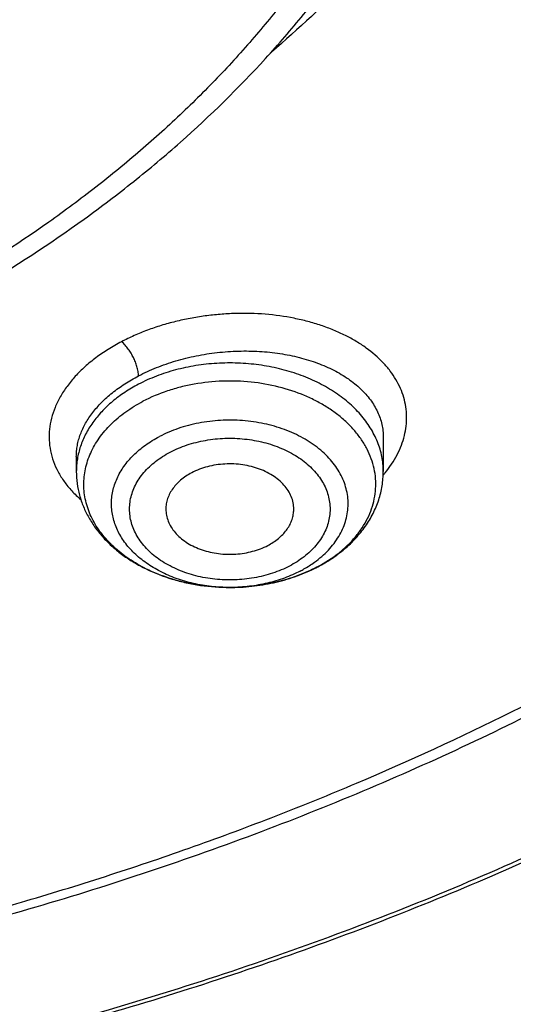
# Model space of a CAD drawing. Units: inches. Extents: x 7.1 to 14.8, y -2.6 to 21.2.
# Drawn here: x 11.4 to 11.6, y 15.3 to 15.7 of the extents above; entities that cross this region are included whole.
import ezdxf

# ---------------------------------------------------------------- set-up
doc = ezdxf.new("R2010")
doc.units = ezdxf.units.IN
doc.header["$LTSCALE"] = 1.21
doc.header["$MEASUREMENT"] = 0
doc.layers.get('0').update_dxf_attribs({"linetype": 'CONTINUOUS'})

msp = doc.modelspace()

# ---------------------------------------------------------------- linework, layer by layer
at = {"color": 7, "linetype": 'CONTINUOUS'}
for p, q in [((11.5471775433, 15.5254213449), (11.5471775433, 15.5097079345)), ((11.4054452599, 15.5165808166), (11.4054452599, 15.5097079345)), ((11.4765802673, 15.4561390155), (11.4763309374, 15.4561386384))]:
    msp.add_line(p, q, dxfattribs=at)
at = {"color": 9, "linetype": 'CONTINUOUS'}
for centre, radius, start, end in [((11.5040512614, 15.5447825788), 0.0566357888, 319.5535615117, 320.8658339494), ((11.4835724664, 15.5282405613), 0.0708238022, 297.6197262537, 298.0568488866), ((11.4763117605, 15.5333560529), 0.0772174154, 270.0145920415, 270.3535423114)]:
    msp.add_arc(centre, radius, start, end, dxfattribs=at)
at = {"color": 7, "linetype": 'CONTINUOUS'}
for centre, radius, start, end in [((11.4824610799, 15.5315229933), 0.0743166358, 297.2079690398, 297.619749397), ((11.4763119291, 15.5514171604), 0.0952785211, 270.1613567334, 270.6311993438)]:
    msp.add_arc(centre, radius, start, end, dxfattribs=at)
for points, knots in [([(11.0934274968, 17.4088568949), (11.14827728, 17.4054279065), (11.2302620624, 17.3975699198), (11.3385694343, 17.3816312445), (11.4451395674, 17.3622284395), (11.5499362082, 17.3375300203), (11.6523729955, 17.3075460541), (11.7273341199, 17.2826375403), (11.8005644182, 17.2552751803), (11.8719050113, 17.2255182641), (11.9411992596, 17.1934318491), (12.0082954281, 17.1590859592), (12.0730466974, 17.1225553455), (12.1353104602, 17.0839202689), (12.1949528957, 17.043262685), (12.2701787241, 16.9869453477), (12.3403698955, 16.9265333688), (12.4047548347, 16.8622655016), (12.4494406245, 16.8129141005), (12.4908111641, 16.7621334411), (12.5287766372, 16.7100327461), (12.5632523957, 16.6567261106), (12.5941618313, 16.602329929), (12.6214358647, 16.5469633129), (12.6450133202, 16.4907477183), (12.6648410699, 16.4338067635), (12.6808742374, 16.3762659738), (12.6930763791, 16.3182525127), (12.7014196542, 16.2598948794), (12.7058849692, 16.2013225738), (12.7064620845, 16.1426657339), (12.7031496747, 16.0840547518), (12.6959553389, 16.0256198814), (12.6848955532, 15.9674908511), (12.6699955768, 15.9097964933), (12.6512893176, 15.8526644006), (12.6288191695, 15.7962206146), (12.6026358308, 15.7405893447), (12.5727981146, 15.6858927168), (12.5393727564, 15.632250544), (12.5024342229, 15.5797801119), (12.4620645214, 15.5285959747), (12.4183530086, 15.4788097546), (12.3713961962, 15.4305299431), (12.3212975499, 15.3838617009), (12.2681672787, 15.3389066584), (12.2121221131, 15.2957627147), (12.1532850687, 15.2545238387), (12.0917851978, 15.2152798718), (12.0277573221, 15.1781163365), (11.9613417557, 15.1431142511), (11.892684, 15.1103499477), (11.8219344791, 15.0798949148), (11.7492480514, 15.0518155898), (11.6747843157, 15.0261733849), (11.5987048438, 15.0030238841), (11.4949658902, 14.9754512948), (11.3890789335, 14.9532025), (11.2816239407, 14.9362850981), (11.172675204, 14.9228817421), (11.0903381079, 14.9169312771), (11.0353161161, 14.9147801384)], [0, 0, 0, 0, 0.036453112, 0.0545765514, 0.072604039, 0.1082924654, 0.1259239591, 0.1433899877, 0.1606754015, 0.177766181, 0.1946495602, 0.2113141511, 0.2277500693, 0.2439490616, 0.2599046327, 0.2756121707, 0.306266286, 0.3212227012, 0.3359338357, 0.3504061877, 0.3646487287, 0.3786729347, 0.392492785, 0.4061247183, 0.4195875425, 0.4329022916, 0.446092027, 0.4591815808, 0.472197246, 0.4851664173, 0.4981171935, 0.5110779547, 0.524076928, 0.53714176, 0.5502991099, 0.5635742781, 0.5769908804, 0.5905705757, 0.6043328497, 0.6182948559, 0.6324713095, 0.6468744314, 0.6615139342, 0.6763970445, 0.6915285559, 0.7069109038, 0.7225442592, 0.7384266355, 0.7545540034, 0.7709204135, 0.7875181207, 0.8043377115, 0.8213682306, 0.8385973079, 0.8560112828, 0.8735953281, 0.8913335717, 0.9271993063, 0.9452962361, 0.9634758055, 1, 1, 1, 1]), ([(10.9376923427, 17.0268070874), (10.9928404919, 17.0268070726), (11.0754944494, 17.0230534561), (11.1846612496, 17.0105264924), (11.2653966156, 16.9974469443), (11.3447737964, 16.9807233214), (11.4224686343, 16.9604241161), (11.4981588793, 16.9366329289), (11.5715319497, 16.9094476544), (11.6422844492, 16.8789799637), (11.7101238888, 16.8453549573), (11.7747697533, 16.8087106256), (11.8359545285, 16.7691970762), (11.8934248321, 16.7269761148), (11.9469423135, 16.6822205233), (11.9962844521, 16.6351131912), (12.0412453743, 16.5858470239), (12.081637013, 16.5346228954), (12.1172877454, 16.4816535666), (12.1430436935, 16.4360181864), (12.1610829037, 16.3988894933), (12.1732816547, 16.3708764741), (12.1841979729, 16.3425995302), (12.1938207483, 16.314087578), (12.2021397947, 16.2853703979), (12.2091462868, 16.256477818), (12.2148328535, 16.227439949), (12.2191935297, 16.1982870553), (12.2222236268, 16.1690495254), (12.2239199554, 16.139757868), (12.2242807741, 16.1104426511), (12.2233056322, 16.081134469), (12.2209955669, 16.0518639143), (12.2173530899, 16.0226615222), (12.2123819978, 15.9935577568), (12.2060875372, 15.9645829658), (12.1984764278, 15.9357673177), (12.1895566578, 15.9071408278), (12.1793375833, 15.8787332593), (12.1678300996, 15.850574216), (12.1550459987, 15.8226925619), (12.1362286156, 15.7857528888), (12.1095190057, 15.7403924014), (12.0852757989, 15.7057071305), (12.0724056909, 15.6886671311)], [0, 0, 0, 0, 0.0752068135, 0.1126259333, 0.1498143764, 0.1866990783, 0.2232102421, 0.259282198, 0.2948542775, 0.3298716823, 0.3642863984, 0.3980581144, 0.4311551391, 0.463555352, 0.4952471095, 0.5262301076, 0.5565161905, 0.5861299863, 0.6151093506, 0.6435055396, 0.657507545, 0.6713889905, 0.6851598646, 0.6988308675, 0.7124133538, 0.7259192675, 0.7393610802, 0.7527517108, 0.7661044373, 0.7794328102, 0.7927505559, 0.8060714774, 0.8194093542, 0.8327778432, 0.8461903829, 0.859660097, 0.8731997061, 0.8868214509, 0.9005370138, 0.9143574509, 0.9282931435, 0.9423537459, 0.9708787999, 1, 1, 1, 1]), ([(10.9376923427, 15.193299563), (10.9789551511, 15.193299563), (11.0408188899, 15.1954431), (11.1228543073, 15.2025935097), (11.2040049507, 15.2125440919), (11.2841543051, 15.2267050894), (11.3628323117, 15.2450723321), (11.420628084, 15.2608265953), (11.4772617416, 15.2785661681), (11.5325978279, 15.2982485724), (11.5865049543, 15.3198274867), (11.6558139292, 15.3508400668), (11.7222621005, 15.3855854151), (11.7852882851, 15.4239991098), (11.830177854, 15.4541957967), (11.8729201702, 15.4859145098), (11.9134135394, 15.5190802184), (11.9515599735, 15.553613478), (11.987267443, 15.5894318355), (12.0204495464, 15.6264496869), (12.0510258407, 15.6645785391), (12.0789219862, 15.7037271647), (12.1040699327, 15.7438017831), (12.1264080901, 15.7847062346), (12.1458815033, 15.8263421606), (12.1624420293, 15.8686091915), (12.176048516, 15.9114051516), (12.1866669806, 15.9546262869), (12.1942707787, 15.9981675216), (12.1988407559, 16.0419227492), (12.2003653674, 16.0857851541), (12.1988407559, 16.1296475589), (12.1942707787, 16.1734027865), (12.1866669806, 16.2169440213), (12.176048516, 16.2601651565), (12.1624420293, 16.3029611167), (12.1458815033, 16.3452281476), (12.1264080901, 16.3868640735), (12.1040699327, 16.4277685251), (12.0789219862, 16.4678431435), (12.0510258407, 16.5069917691), (12.0204495464, 16.5451206213), (11.9872674429, 16.5821384727), (11.9515599735, 16.6179568302), (11.9134135394, 16.6524900897), (11.8729201702, 16.6856557984), (11.8301778539, 16.7173745115), (11.7852882851, 16.7475711984), (11.7222621005, 16.7859848931), (11.6558139292, 16.8207302413), (11.5865049543, 16.8517428214), (11.5325978279, 16.8733217357), (11.4772617415, 16.8930041401), (11.420628084, 16.9107437129), (11.3628323117, 16.926497976), (11.2841543051, 16.9448652188), (11.2040049507, 16.9590262163), (11.1228543072, 16.9689767985), (11.0408188899, 16.9761272081), (10.9789551511, 16.9782707452), (10.9376923427, 16.9782707452)], [0, 0, 0, 0, 0.0363122107, 0.054416536, 0.0724557776, 0.1082495692, 0.1259694246, 0.1435436493, 0.1609541159, 0.1781837812, 0.1952168298, 0.2120388201, 0.2449922837, 0.261110424, 0.2769764693, 0.2925850992, 0.3079332676, 0.3230203445, 0.3378482472, 0.3524215571, 0.3667476166, 0.3808365966, 0.39470153, 0.4083582994, 0.4218255729, 0.4351246777, 0.4482794069, 0.4613157551, 0.4742615833, 0.4871462188, 0.5, 0.5128537812, 0.5257384167, 0.5386842449, 0.5517205931, 0.5648753223, 0.5781744271, 0.5916417006, 0.60529847, 0.6191634034, 0.6332523834, 0.6475784429, 0.6621517528, 0.6769796555, 0.6920667324, 0.7074149008, 0.7230235307, 0.738889576, 0.7550077163, 0.7879611799, 0.8047831702, 0.8218162188, 0.8390458841, 0.8564563507, 0.8740305754, 0.8917504308, 0.9275442224, 0.945583464, 0.9636877893, 1, 1, 1, 1]), ([(10.9376923427, 16.9045245423), (10.9568847593, 16.9045245423), (10.9952502195, 16.9038876323), (11.0526678687, 16.9008830152), (11.1098098962, 16.895905558), (11.1665377493, 16.8889487641), (11.2227154627, 16.8800342178), (11.2782074405, 16.8691821146), (11.3328818517, 16.8564184099), (11.4041564741, 16.8369899471), (11.4736169445, 16.8138213804), (11.5407941021, 16.7869305127), (11.6052209491, 16.7581024727), (11.6669872413, 16.725805185), (11.7255730803, 16.6900978171), (11.7673000159, 16.6620285769), (11.8070309947, 16.6325445366), (11.8446714684, 16.601715448), (11.8801303564, 16.5696151573), (11.9133221122, 16.536320309), (11.9441664228, 16.5019104752), (11.9725885116, 16.4664679148), (11.9985192768, 16.4300774282), (12.021895463, 16.3928261883), (12.0426598191, 16.35480358), (12.0607612617, 16.316101033), (12.0761550402, 16.2768118448), (12.0888029017, 16.237030992), (12.0986732575, 16.1968549201), (12.1057413408, 16.1563813009), (12.1099893467, 16.1157087649), (12.1114065436, 16.0749366034), (12.1099893466, 16.034164442), (12.1057413406, 15.9934919061), (12.0986732572, 15.9530182869), (12.0888029013, 15.912842215), (12.0761550398, 15.8730613624), (12.0607612612, 15.8337721742), (12.0426598185, 15.7950696273), (12.0218954625, 15.7570470192), (11.9985192763, 15.7197957794), (11.972588511, 15.6834052929), (11.9441664223, 15.6479627326), (11.9133221118, 15.6135528989), (11.880130356, 15.5802580507), (11.844671468, 15.5481577601), (11.8070309945, 15.5173286716), (11.7673000159, 15.4878446314), (11.7255730803, 15.4597753913), (11.6669872414, 15.4240680234), (11.6052209493, 15.3917707358), (11.5407941025, 15.3629426958), (11.4736169449, 15.3360518282), (11.4041564747, 15.3128832615), (11.3328818524, 15.2934547987), (11.2782074412, 15.2806910939), (11.2227154632, 15.2698389908), (11.1665377498, 15.2609244443), (11.1098098967, 15.2539676506), (11.052667869, 15.248990193), (10.9952502196, 15.2459855763), (10.9568847593, 15.2453486661), (10.9376923427, 15.2453486661)], [0, 0, 0, 0, 0.0181697082, 0.0363174463, 0.0544215819, 0.0724606451, 0.0904135682, 0.1082598058, 0.1259794818, 0.1435535319, 0.178186996, 0.1952198746, 0.2120416977, 0.2449948295, 0.2611128098, 0.2769786952, 0.2925871679, 0.3079351842, 0.32302211, 0.3378498627, 0.3524230281, 0.3667489449, 0.3808377825, 0.3947025783, 0.4083592124, 0.4218263501, 0.4351253227, 0.4482799221, 0.4613161394, 0.4742618387, 0.4871463474, 0.5000000003, 0.512853653, 0.5257381616, 0.5386838612, 0.5517200783, 0.5648746776, 0.5781736504, 0.591640788, 0.605297422, 0.6191622178, 0.6332510554, 0.6475769721, 0.6621501375, 0.6769778903, 0.692064816, 0.7074128321, 0.7230213049, 0.7388871903, 0.7550051705, 0.7879583022, 0.8047801253, 0.8218130038, 0.856446468, 0.8740205179, 0.891740194, 0.9095864317, 0.9275393547, 0.9455784179, 0.9636825536, 0.9818302917, 1, 1, 1, 1]), ([(10.6608677499, 16.5016246441), (10.6794759463, 16.5070748587), (10.7172877491, 16.5168543058), (10.7750896051, 16.5280713009), (10.8340055194, 16.535870199), (10.8936298153, 16.540197225), (10.9535555774, 16.5410230436), (11.0133728233, 16.5383421183), (11.0726725995, 16.5321725556), (11.1310494691, 16.5225564421), (11.188104345, 16.5095589722), (11.2434472881, 16.4932685137), (11.2967000434, 16.4737953626), (11.3474987356, 16.4512714556), (11.3954960523, 16.4258488368), (11.4403637501, 16.3976989723), (11.4817941509, 16.3670113483), (11.5195030641, 16.3339914043), (11.5532279458, 16.2988635091), (11.5779930901, 16.2678068619), (11.5955283729, 16.2421597251), (11.6074597195, 16.2226876454), (11.6182394315, 16.2028813039), (11.6278490683, 16.1827742713), (11.6362716766, 16.1624012184), (11.6434925024, 16.1417972096), (11.6494988492, 16.1209978078), (11.6542801074, 16.1000389539), (11.6578277697, 16.0789569221), (11.6601355447, 16.0577882618), (11.6611993595, 16.0365697094), (11.661017319, 16.0153381057), (11.6595897102, 15.9941303244), (11.6569190795, 15.9729831892), (11.6530102076, 15.9519333827), (11.6478700293, 15.9310173772), (11.6415076065, 15.9102713684), (11.6339341796, 15.8897312039), (11.6251630803, 15.8694322592), (11.6152097972, 15.849409598), (11.6040913107, 15.8296971738), (11.5876302525, 15.8037003134), (11.5641640241, 15.772140864), (11.5319082128, 15.7363240049), (11.5080376899, 15.714119479), (11.4954936316, 15.7033771706)], [0, 0, 0, 0, 0.0355922814, 0.0716363442, 0.1080180044, 0.1446165857, 0.1813077446, 0.2179655464, 0.2544646283, 0.290682383, 0.3265011448, 0.3618104405, 0.3965092506, 0.4305083817, 0.4637328437, 0.4961243524, 0.527643783, 0.5582736691, 0.5880204686, 0.6169165854, 0.631067506, 0.6450304942, 0.6588173573, 0.6724415898, 0.6859183087, 0.6992641655, 0.7124972192, 0.7256367755, 0.7387032019, 0.7517177168, 0.7647021521, 0.7776786982, 0.7906696399, 0.8036970893, 0.8167827234, 0.829947536, 0.8432116082, 0.8565938985, 0.8701120653, 0.8837823241, 0.8976193316, 0.9116360939, 0.9402440203, 0.9696846779, 1, 1, 1, 1]), ([(11.0355306254, 14.865716247), (11.0649153228, 14.8668094174), (11.1089464926, 14.8691812416), (11.1675056654, 14.8738329609), (11.2258073201, 14.879457692), (11.2982755615, 14.8883099546), (11.4128850916, 14.9063050545), (11.5258062165, 14.9300579493), (11.6363999513, 14.9595607759), (11.717476238, 14.9843537609), (11.7967993072, 15.0118365619), (11.8741926769, 15.0419480777), (11.9494820402, 15.0746207721), (12.0224983749, 15.1097815502), (12.0930776013, 15.1473517364), (12.1610611272, 15.1872473071), (12.2262961413, 15.2293790705), (12.288635954, 15.2736528715), (12.3479403064, 15.3199697996), (12.4040756646, 15.3682264062), (12.4569154963, 15.4183149244), (12.5063405345, 15.4701234928), (12.5522390211, 15.5235363784), (12.5945069426, 15.5784342017), (12.6330482522, 15.6346941589), (12.6677750917, 15.6921902411), (12.6986080026, 15.75079346), (12.725476141, 15.8103720848), (12.7483174936, 15.8707918545), (12.7670790944, 15.9319163574), (12.7817172416, 15.9936068844), (12.7921976908, 16.0557243701), (12.7984958544, 16.118123778), (12.7998970497, 16.159841287), (12.7998970647, 16.1806699359)], [0, 0, 0, 0, 0.0364968535, 0.0547161532, 0.0729086922, 0.1091926487, 0.1453103086, 0.2168824981, 0.2522744931, 0.2873537666, 0.3220879003, 0.3564466643, 0.3904022619, 0.4239295805, 0.45700647, 0.4896140056, 0.5217367389, 0.5533629832, 0.584485071, 0.6150995933, 0.6452076602, 0.6748151125, 0.7039327034, 0.7325762613, 0.7607667874, 0.788530474, 0.8158986701, 0.8429077393, 0.8695987941, 0.8960173461, 0.9222128164, 0.9482379173, 0.9741479505, 1, 1, 1, 1]), ([(11.01544338, 14.7214336656), (11.078844375, 14.7230837784), (11.1738022396, 14.7285828126), (11.2996406095, 14.7419785966), (11.4241304635, 14.759316063), (11.5471355933, 14.7826077604), (11.6680571347, 14.8118497823), (11.7571003529, 14.8365979334), (11.8445716199, 14.864179816), (11.9303038717, 14.8945482696), (12.0141305872, 14.9276507854), (12.0958884941, 14.9634301194), (12.1754169261, 15.0018240621), (12.2525580456, 15.0427653676), (12.3271568377, 15.0861815726), (12.3990611968, 15.131994777), (12.4681220559, 15.1801213786), (12.5341936093, 15.2304717857), (12.5971336538, 15.2829501344), (12.6568040727, 15.3374540453), (12.7130714739, 15.3938744653), (12.7658079785, 15.4520956354), (12.8148921345, 15.5119952257), (12.8602099166, 15.5734446643), (12.9016557476, 15.6363096681), (12.9391334781, 15.7004509757), (12.9725572466, 15.7657252009), (13.0018521808, 15.8319859412), (13.0269548329, 15.8990843982), (13.0478135741, 15.9668719069), (13.0643879929, 16.035195447), (13.0725887642, 16.081152633), (13.0759574692, 16.1041463217)], [0, 0, 0, 0, 0.07096152, 0.1063281439, 0.1415740892, 0.2115740037, 0.2462796432, 0.2807492627, 0.3149570498, 0.3488786941, 0.3824915129, 0.4157745644, 0.448708748, 0.4812768955, 0.5134638554, 0.5452565749, 0.5766441879, 0.6076181158, 0.6381721909, 0.6683028089, 0.6980091167, 0.7272932372, 0.756160524, 0.7846198375, 0.8126838202, 0.8403691467, 0.867696719, 0.8946917784, 0.9213839031, 0.9478068911, 0.9739984073, 1, 1, 1, 1]), ([(9.7762750199, 16.0701454173), (9.7762750199, 16.0617462533), (9.7766398629, 16.0449377539), (9.7782807529, 16.019754643), (9.7810138298, 15.9946187265), (9.7848365157, 15.9695544246), (9.7897450517, 15.944585219), (9.7957347875, 15.9197348987), (9.8028001773, 15.8950264644), (9.8136819409, 15.8621919625), (9.8299851862, 15.8215775894), (9.8536518002, 15.7739681501), (9.8813999323, 15.7274852835), (9.9131217705, 15.6823052139), (9.9486947233, 15.6385968623), (9.9812606839, 15.6037222786), (10.0090660798, 15.5767051078), (10.0383441728, 15.55001763), (10.0771034971, 15.5178907998), (10.1265947006, 15.4816288299), (10.1791310439, 15.4475831531), (10.234513855, 15.4158814826), (10.292535492, 15.3866415348), (10.3529780959, 15.3599723546), (10.4156148643, 15.3359733342), (10.4802107728, 15.3147340235), (10.5465234684, 15.2963337399), (10.6143041445, 15.2808412613), (10.6832984629, 15.2683144732), (10.7532475146, 15.2588002144), (10.8238887998, 15.2523340862), (10.8949572031, 15.2489403096), (10.9661860087, 15.2486315629), (11.0373078226, 15.2514089697), (11.1080559617, 15.2572622365), (11.1781640052, 15.2661691377), (11.2359513998, 15.2761291019), (11.2816236055, 15.2855995281), (11.3154891542, 15.2934260811), (11.3489982715, 15.3019863443), (11.3711432693, 15.3081931311), (11.3821475102, 15.3114161986)], [0, 0, 0, 0, 0.0124815369, 0.0249748024, 0.0374914511, 0.0500429866, 0.0626406818, 0.0752955168, 0.0880181051, 0.1008186423, 0.126686661, 0.1529763366, 0.1797493926, 0.2070572271, 0.2349404703, 0.2634289124, 0.277908346, 0.2925453772, 0.3222912848, 0.3526694007, 0.3836696036, 0.4152732955, 0.447454103, 0.480178576, 0.5134069347, 0.547093751, 0.581188671, 0.6156371, 0.6503808443, 0.6853588098, 0.7205076226, 0.7557622685, 0.7910567478, 0.8263246622, 0.8614998832, 0.8965171453, 0.9313127476, 0.9486090581, 0.9658270219, 0.9829602075, 1, 1, 1, 1]), ([(11.3821475102, 15.3114161986), (11.3952670486, 15.3152588224), (11.4213020904, 15.3232786281), (11.4598397064, 15.3363661522), (11.4976707385, 15.3504501451), (11.5468635277, 15.3704299297), (11.6063237374, 15.3977397931), (11.6744051778, 15.4343068111), (11.7385123269, 15.4743203251), (11.7982972705, 15.5175661831), (11.8534362852, 15.5638143118), (11.9036302211, 15.6128194545), (11.948602766, 15.6643177477), (11.9817276765, 15.7093627079), (12.0053108361, 15.746347191), (12.0214470094, 15.7743618573), (12.0361139944, 15.8027787262), (12.0492920753, 15.8315598414), (12.0609629715, 15.860666048), (12.0711106568, 15.8900578542), (12.0797211147, 15.9196952953), (12.0867824139, 15.9495380665), (12.0922847161, 15.9795454339), (12.096220414, 16.009676752), (12.098584043, 16.0398898174), (12.0991096656, 16.060066073), (12.0991096656, 16.0701454173)], [0, 0, 0, 0, 0.0366785476, 0.0730795815, 0.10918216, 0.1449686192, 0.21551835, 0.2846181827, 0.3521745701, 0.4181220944, 0.4824265103, 0.5450879349, 0.6061434057, 0.665669175, 0.6949005094, 0.7237965691, 0.7523782381, 0.7806688179, 0.8086939297, 0.8364813989, 0.8640610777, 0.8914646289, 0.9187252831, 0.9458775811, 0.9729570756, 1, 1, 1, 1]), ([(10.9376923427, 15.1918870932), (10.9768163726, 15.1918870932), (11.0354771157, 15.193808105), (11.1133112453, 15.2002156129), (11.1904014196, 15.2091388062), (11.2853948504, 15.2249672497), (11.3966813006, 15.2513943883), (11.5040645331, 15.2849908013), (11.5900438429, 15.3189295946), (11.6560025193, 15.3494492904), (11.7190948383, 15.3816902676), (11.7793863559, 15.4171869472), (11.8363913689, 15.4558702235), (11.8899965783, 15.4957795209), (11.9400847764, 15.5385848892), (11.986121984, 15.5841245374), (12.0181367137, 15.6191122068), (12.0478366033, 15.6551251056), (12.0751575829, 15.6920884319), (12.100038876, 15.7299238178), (12.1224249979, 15.7685510281), (12.1422654258, 15.8078875855), (12.159514937, 15.8478490381), (12.1741337109, 15.8883487495), (12.186087759, 15.9292990957), (12.1953485729, 15.9706078203), (12.1997228808, 15.9983935774), (12.2014498911, 16.0122980957)], [0, 0, 0, 0, 0.0717527236, 0.1075384925, 0.1432104119, 0.214055448, 0.2840130734, 0.3528191585, 0.4202370494, 0.453366913, 0.4860773518, 0.5501550832, 0.5815083712, 0.612387419, 0.6726911338, 0.7021347534, 0.7311095835, 0.7596278302, 0.7877062839, 0.8153663645, 0.8426341068, 0.8695400698, 0.8961191593, 0.9224103837, 0.9484564513, 0.9743034344, 1, 1, 1, 1]), ([(11.1894744979, 15.5212464921), (11.2097645695, 15.5271893165), (11.249465414, 15.5404781951), (11.3065135898, 15.56481615), (11.3599160237, 15.5931393142), (11.4012600599, 15.6200597919), (11.4319553879, 15.6433642584), (11.4605349431, 15.667378232), (11.4868292213, 15.6931289283), (11.51047154, 15.7204775322), (11.5266269364, 15.7414664653), (11.5412976553, 15.7630410173), (11.5501221594, 15.7778832392), (11.5542651717, 15.7853800735)], [0, 0, 0, 0, 0.1374039715, 0.2717567279, 0.4026450723, 0.5297729314, 0.5918894077, 0.6530186618, 0.7723010766, 0.8305362499, 0.8878647303, 0.9443334764, 1, 1, 1, 1]), ([(11.4763309374, 15.45613865), (11.4728223047, 15.4561379323), (11.4658411146, 15.4565211607), (11.4556045688, 15.4582399854), (11.4458635898, 15.4610613018), (11.4368533718, 15.4649193087), (11.4287892355, 15.4697259602), (11.421867229, 15.4753700576), (11.4171286969, 15.4807413691), (11.4141071052, 15.4853146948), (11.4122503809, 15.4888163226), (11.4107866852, 15.4924116946), (11.4097254971, 15.4960788304), (11.4090739908, 15.4997947884), (11.4088365869, 15.5035361596), (11.4090149251, 15.5072792219), (11.4096077782, 15.5110002298), (11.4106111309, 15.5146757166), (11.4120181316, 15.5182826374), (11.4138197353, 15.521798991), (11.4167687406, 15.5263953979), (11.4204431871, 15.5306656994), (11.4247027442, 15.5345389868), (11.4295026307, 15.5382630822), (11.4334578631, 15.5406739049), (11.4362163431, 15.5421172285)], [0, 0, 0, 0, 0.0749447943, 0.1489832003, 0.2212638288, 0.2910502582, 0.3577817822, 0.4211372649, 0.4810979539, 0.509927514, 0.5380667439, 0.56561666, 0.5926996923, 0.6194563705, 0.646040488, 0.6726130639, 0.699335608, 0.726363331, 0.7538389579, 0.7818877268, 0.8106138759, 0.8703416825, 0.9014914805, 0.9335003904, 1, 1, 1, 1]), ([(11.0160973482, 14.851613174), (11.0553370111, 14.8527731964), (11.1336476835, 14.8568298911), (11.2504491975, 14.8681243593), (11.3660222316, 14.8845783975), (11.4799089437, 14.9061273301), (11.5916620033, 14.9326866945), (11.7008414657, 14.9641524497), (11.8070178572, 15.0004012665), (11.9097733809, 15.0412913823), (12.0087037982, 15.0866627395), (12.10341975, 15.1363381666), (12.1935484036, 15.1901235864), (12.2787347957, 15.2478093638), (12.3586427058, 15.3091702555), (12.4329576173, 15.3739685966), (12.5013812903, 15.441947087), (12.5433508068, 15.4897372895), (12.5632220256, 15.5140744629)], [0, 0, 0, 0, 0.0679736003, 0.1357245689, 0.2031217615, 0.2700375696, 0.3363493046, 0.4019405686, 0.4667026397, 0.5305359324, 0.5933514255, 0.655072174, 0.7156348204, 0.7749911019, 0.8331094124, 0.8899762241, 0.9455973787, 1, 1, 1, 1]), ([(11.505820935, 15.4916000258), (11.5058690689, 15.4925742082), (11.5057699149, 15.4945518894), (11.5050330913, 15.4974633609), (11.5037274596, 15.5002663897), (11.5018839769, 15.5029040816), (11.4995427174, 15.5053272995), (11.4967514313, 15.5074914362), (11.4935651129, 15.5093568643), (11.4900455941, 15.5108891083), (11.4862608303, 15.5120595636), (11.482283882, 15.5128461961), (11.4781914334, 15.5132340688), (11.4740629664, 15.5132159293), (11.4699767875, 15.512791702), (11.4647713847, 15.5117128033), (11.4610420007, 15.5103134098), (11.4587477366, 15.5091129786)], [0, 0, 0, 0, 0.0497952167, 0.1003108212, 0.1524157728, 0.2067858902, 0.2638513642, 0.323790161, 0.3865466683, 0.451865646, 0.5193324246, 0.5884089576, 0.6584717434, 0.7288486775, 0.7988502638, 0.8678074503, 1, 1, 1, 1]), ([(11.4054452599, 15.5097079345), (11.4054452599, 15.5078634549), (11.4056937486, 15.5041632786), (11.406802543, 15.4986998966), (11.4086231998, 15.4933892333), (11.411119029, 15.4882963662), (11.4142461111, 15.4834729517), (11.4179570536, 15.4789601795), (11.4222037114, 15.4747904023), (11.4269379324, 15.4709899384), (11.4321122149, 15.4675807399), (11.4395964395, 15.4635486245), (11.4477042423, 15.4604254632), (11.4562073649, 15.4582200033), (11.4650412161, 15.456616537), (11.4718124338, 15.4561377349), (11.4763309293, 15.4561386411)], [0, 0, 0, 0, 0.0563054331, 0.1128092056, 0.1697094684, 0.2272106855, 0.2855104793, 0.3447920704, 0.4052087685, 0.4668692222, 0.5298306647, 0.5940924914, 0.726119211, 0.7937129141, 0.8620663183, 1, 1, 1, 1]), ([(11.4587477366, 15.5091129786), (11.4569067113, 15.5081496962), (11.4543237569, 15.5064531075), (11.4514408203, 15.503678174), (11.4496817297, 15.5014675787), (11.4483118661, 15.4991187649), (11.4473531288, 15.4966649181), (11.4468222975, 15.4941438155), (11.4467602681, 15.4924414774), (11.446801852, 15.4916000254)], [0, 0, 0, 0, 0.2785878551, 0.4096963281, 0.5353513457, 0.6561158172, 0.7729224077, 0.8870423227, 1, 1, 1, 1]), ([(11.5169143818, 15.4656751965), (11.5191442641, 15.4668419412), (11.5234355005, 15.4693727827), (11.5293418485, 15.4737984787), (11.534557162, 15.4787719023), (11.5389955358, 15.4842484176), (11.5425714483, 15.4901690821), (11.5447703594, 15.4954272413), (11.5460133391, 15.499754506), (11.5466832116, 15.5030434575), (11.5470874508, 15.5063667029), (11.5471775433, 15.5085949405), (11.5471775433, 15.5097079345)], [0, 0, 0, 0, 0.1344026905, 0.2654728523, 0.3933319662, 0.5182899813, 0.6408226585, 0.7615068452, 0.8213952428, 0.8810576933, 0.9405607751, 1, 1, 1, 1]), ([(11.446801852, 15.4916000254), (11.4468487142, 15.4906517657), (11.4471303101, 15.4887386864), (11.4480949876, 15.4859603707), (11.4495819627, 15.4833066245), (11.4515595661, 15.4808269422), (11.4539887783, 15.4785642816), (11.4568238511, 15.4765578289), (11.460012727, 15.4748422824), (11.4634972446, 15.4734476366), (11.4672147912, 15.4723983538), (11.4724093758, 15.4714816516), (11.4777527742, 15.4713256751), (11.4830229205, 15.471931011), (11.4880524431, 15.4730158671), (11.4916541168, 15.4743832323), (11.4938750666, 15.4755453032)], [0, 0, 0, 0, 0.0497070339, 0.1005166061, 0.1531675077, 0.2081969192, 0.2659135306, 0.3264023883, 0.3895465358, 0.4550598921, 0.5225219252, 0.5914086002, 0.7308823624, 0.8003561377, 0.8687663079, 1, 1, 1, 1]), ([(11.4938750666, 15.4755453032), (11.4955887835, 15.4764419739), (11.4980032154, 15.4780046167), (11.5007506325, 15.4805335123), (11.5024683936, 15.4825472117), (11.5038571924, 15.4846872781), (11.5048985238, 15.4869278186), (11.5055773041, 15.4892395996), (11.5057822078, 15.4908162237), (11.505820935, 15.4916000258)], [0, 0, 0, 0, 0.2773279396, 0.4084439741, 0.5344715264, 0.6558080679, 0.7731504201, 0.887476119, 1, 1, 1, 1]), ([(11.5164064602, 15.465487555), (11.5134878048, 15.4639604226), (11.5073218423, 15.4612590438), (11.4975104998, 15.4583489505), (11.4871790883, 15.4565616987), (11.4801264378, 15.4561490237), (11.4765802672, 15.4561390269)], [0, 0, 0, 0, 0.239451331, 0.4877094802, 0.7422194903, 1, 1, 1, 1]), ([(11.4773615443, 15.456144421), (11.4808130633, 15.4561824475), (11.4859830342, 15.4565200831), (11.4927814773, 15.4575333309), (11.4994200982, 15.4589059839), (11.5074271295, 15.4612858248), (11.5135285777, 15.4639323614), (11.5164402531, 15.465429286)], [0, 0, 0, 0, 0.2556559843, 0.3827282837, 0.5089055904, 0.7575126342, 1, 1, 1, 1])]:
    msp.add_open_spline(points, degree=3, knots=knots, dxfattribs=at)
at = {"color": 9, "linetype": 'CONTINUOUS'}
for points, knots in [([(10.6914433818, 16.3669650609), (10.7012120631, 16.3698316101), (10.720943626, 16.375213416), (10.761055147, 16.3845757661), (10.8019191089, 16.3917885284), (10.8432919406, 16.3968590509), (10.8851160316, 16.4005052477), (10.9271821372, 16.4019662039), (10.9692592, 16.4012352559), (11.0111845884, 16.3990497726), (11.0528482931, 16.3946906017), (11.0940151463, 16.3881569018), (11.1244510901, 16.3822053459), (11.1544375824, 16.3752057992), (11.1839024424, 16.367173471), (11.2127759779, 16.3581287618), (11.2501656492, 16.3448307614), (11.2863253053, 16.3295474122), (11.3209838644, 16.3122993284), (11.3458905855, 16.2985661298), (11.3698150844, 16.2839847622), (11.3926996179, 16.2685894641), (11.4144913514, 16.2524178505), (11.44177719, 16.2300719082), (11.4669562986, 16.2061483054), (11.4897042758, 16.1807710261), (11.5052938747, 16.1613321524), (11.5195153905, 16.1413731247), (11.5323357331, 16.1209418278), (11.5437248226, 16.1000881849), (11.5536533896, 16.0788614923), (11.5620955174, 16.0573125269), (11.5690319239, 16.0354941134), (11.5744463591, 16.013459257), (11.5783233515, 15.9912609961), (11.5806520401, 15.9689534967), (11.5814292792, 15.9465915414), (11.5806531927, 15.9242294789), (11.5783229449, 15.9019220884), (11.5744454392, 15.8797239773), (11.5690323061, 15.8576888491), (11.5620962038, 15.8358702865), (11.553652833, 15.8143217469), (11.5437241132, 15.793095185), (11.5323362376, 15.7722409353), (11.5195158674, 15.7518096212), (11.5052929502, 15.7318513043), (11.4897040723, 15.7124126941), (11.4727878056, 15.693539667), (11.4545836822, 15.6752783845), (11.4351355402, 15.657673078), (11.4144909142, 15.6407640742), (11.3852047543, 15.6190297242), (11.353933379, 15.5990550272), (11.3209823252, 15.5808860248), (11.2863250994, 15.5636357169), (11.2501693846, 15.5483463864), (11.2127810853, 15.5350462678), (11.1936230274, 15.5290488437), (11.1839413037, 15.5262185188)], [0, 0, 0, 0, 0.0175732898, 0.0352935558, 0.0710883801, 0.0891279504, 0.107232468, 0.1435450503, 0.1617150425, 0.1798631661, 0.2160015626, 0.2339548382, 0.2518014991, 0.2695216174, 0.2870959981, 0.3045066205, 0.321736559, 0.3555851679, 0.3721833435, 0.3885464211, 0.4046647793, 0.4205308893, 0.4361397041, 0.4514881805, 0.4813935433, 0.4959670732, 0.5102933876, 0.5243824764, 0.5382475021, 0.5519044932, 0.5653719721, 0.5786711726, 0.591826031, 0.6048625743, 0.6178085617, 0.630693328, 0.6435472585, 0.6564011838, 0.6692859749, 0.6822319845, 0.6952684709, 0.7084233051, 0.7217225961, 0.7351900911, 0.7488469626, 0.7627119947, 0.7768012393, 0.7911275339, 0.8057009139, 0.8205289164, 0.835616221, 0.8509645344, 0.8665732864, 0.8985504233, 0.9149134751, 0.9315112574, 0.9653584424, 0.9825883368, 1, 1, 1, 1]), ([(12.6895239502, 16.2769967217), (12.6920863065, 16.2563666005), (12.6957607287, 16.2149501594), (12.6968647809, 16.1526091585), (12.6935504213, 16.0903046713), (12.6858259083, 16.0281990921), (12.6737116961, 15.9664490472), (12.6572395116, 15.9052112942), (12.6364523575, 15.8446405094), (12.6114042068, 15.7848893232), (12.5821597464, 15.7261078155), (12.5487940927, 15.6684432162), (12.5113925176, 15.6120395959), (12.4700501863, 15.5570375796), (12.4248718753, 15.5035740849), (12.3759717046, 15.4517820549), (12.3234728644, 15.4017901905), (12.2675073303, 15.3537226803), (12.2082155633, 15.3076989283), (12.1457461905, 15.2638332828), (12.0802556717, 15.2222347562), (12.0119079306, 15.1830067651), (11.9408739655, 15.1462468775), (11.8673314434, 15.1120465653), (11.7914642707, 15.080490971), (11.7134621519, 15.0516586889), (11.6335201055, 15.0256215604), (11.5518380621, 15.0024444907), (11.4686200786, 14.9821852401), (11.3840749301, 14.9648944139), (11.2984114203, 14.9506148498), (11.1828083347, 14.9356143904), (11.0953562802, 14.9290202821), (11.0369027637, 14.9266847583)], [0, 0, 0, 0, 0.0261519894, 0.052255044, 0.0783744446, 0.1045751865, 0.1309208542, 0.1574725543, 0.18428795, 0.2114204259, 0.2389184055, 0.2668248269, 0.2951767759, 0.3240052645, 0.353335141, 0.3831851101, 0.4135678434, 0.4444901615, 0.4759532694, 0.5079530317, 0.5404802735, 0.5735211002, 0.6070572276, 0.641066315, 0.675522299, 0.7103957243, 0.7456540718, 0.7812620796, 0.8171820601, 0.8533742163, 0.8897969265, 0.9264071422, 1, 1, 1, 1]), ([(12.6895081309, 16.2769965504), (12.6919396496, 16.2564197311), (12.6953593068, 16.2151151083), (12.6961047575, 16.1529622876), (12.6924574063, 16.0908582683), (12.6844263734, 16.0289640426), (12.6720327845, 15.9674348328), (12.6553089091, 15.906425964), (12.6342981469, 15.8460906707), (12.6090547289, 15.7865801406), (12.5796434634, 15.7280430181), (12.5461394554, 15.6706251135), (12.5086278452, 15.6144690924), (12.4672035357, 15.5597142027), (12.4219709212, 15.5064960125), (12.3730436242, 15.454946146), (12.3205442247, 15.4051920195), (12.2646039791, 15.357356574), (12.2053625231, 15.3115580072), (12.1429675571, 15.267909504), (12.0775745152, 15.22651896), (12.0093461975, 15.1874887308), (11.9384523881, 15.150915378), (11.8650694541, 15.1168894268), (11.7893799209, 15.0854951363), (11.711572037, 15.0568102836), (11.6318392955, 15.030905963), (11.5503800386, 15.0078464031), (11.4673966788, 14.9876887659), (11.3830962898, 14.9704831351), (11.2976859579, 14.9562719099), (11.1824304969, 14.9413398089), (11.0952445268, 14.9347703603), (11.0369692128, 14.9324395221)], [0, 0, 0, 0, 0.0261343868, 0.0522253081, 0.0783376874, 0.1045360753, 0.1308835398, 0.1574406174, 0.1842643665, 0.2114075519, 0.2389179794, 0.2668379886, 0.2952040981, 0.3240467958, 0.3533904565, 0.383253367, 0.4136478392, 0.4445803933, 0.4760519926, 0.508058317, 0.5405900614, 0.5736332529, 0.6071695773, 0.6411767083, 0.6756286375, 0.710496002, 0.7457464078, 0.7813447482, 0.8172535162, 0.8534331187, 0.8898421559, 0.9264378173, 1, 1, 1, 1]), ([(11.5479819544, 15.5090375544), (11.5501085383, 15.5116515898), (11.5529054299, 15.5158086682), (11.5555988158, 15.5217457414), (11.5570135777, 15.5261813582), (11.5578381351, 15.5306479374), (11.5580598177, 15.5351117837), (11.557682543, 15.5395369341), (11.556715676, 15.5438905407), (11.5551679106, 15.5481406006), (11.5530513309, 15.5522552404), (11.5503863291, 15.5562075016), (11.5460475925, 15.5613214982), (11.5407322609, 15.5658916645), (11.5346782366, 15.5698675293), (11.5296225576, 15.5726276995), (11.5241830235, 15.5750838241), (11.5183992158, 15.5772236066), (11.5123130382, 15.5790350936), (11.5037633507, 15.5810204194), (11.4925740238, 15.5825833278), (11.4811226925, 15.5828510181), (11.4718521113, 15.582331194), (11.4648941975, 15.5815758469), (11.4580053182, 15.580464269), (11.4512338872, 15.5789996828), (11.4446287265, 15.5771939941), (11.4382520232, 15.575019032), (11.4321425647, 15.572528543), (11.4282245385, 15.5706359211), (11.4263284339, 15.5696309322)], [0, 0, 0, 0, 0.05474619, 0.0806503571, 0.1057371811, 0.1301899694, 0.1542353793, 0.1781281788, 0.2021261972, 0.2264772602, 0.2514088134, 0.2771133691, 0.3037473693, 0.3601839494, 0.3901722262, 0.4213382949, 0.4536534617, 0.4870531548, 0.5214512431, 0.5567469263, 0.629576161, 0.7045436169, 0.7424344331, 0.7803699823, 0.8181931622, 0.8557480965, 0.892871702, 0.9293758078, 0.9651361786, 1, 1, 1, 1]), ([(11.4263284339, 15.5696309322), (11.4252682417, 15.5690789034), (11.4231871805, 15.5679432035), (11.4201614056, 15.5661365265), (11.4172626395, 15.5642492393), (11.4145031469, 15.5622792502), (11.4118916126, 15.5602296905), (11.4094292423, 15.5581109864), (11.4071194605, 15.5559288333), (11.4042846145, 15.5529743959), (11.4017344425, 15.5498796346), (11.3995077876, 15.5466617629), (11.3975599112, 15.5434647128), (11.3955521428, 15.5393810628), (11.3938593607, 15.5343379031), (11.3929367584, 15.5292492747), (11.3927917615, 15.5241686431), (11.3934184175, 15.5191472182), (11.3948073224, 15.5142351471), (11.3969359731, 15.5094779426), (11.3997839876, 15.5049189389), (11.4033280026, 15.5006037671), (11.4060673917, 15.4979725272), (11.4075316902, 15.4967060032)], [0, 0, 0, 0, 0.0392081666, 0.0777429252, 0.115571089, 0.1526386676, 0.1889218039, 0.224427967, 0.2591573568, 0.2931082416, 0.3586989763, 0.3904019705, 0.4214056683, 0.4814426817, 0.5392399601, 0.5953483229, 0.6504578363, 0.7053218933, 0.7606963075, 0.8172848047, 0.8757104635, 0.9364941217, 1, 1, 1, 1]), ([(11.4341588942, 15.5538537252), (11.4341590264, 15.5541926016), (11.4341238471, 15.5548923355), (11.4339317669, 15.5563392504), (11.4334933835, 15.5581800888), (11.4327463709, 15.5603129023), (11.4318310605, 15.562353269), (11.4307500216, 15.5643324308), (11.4294748893, 15.5662692359), (11.4280119174, 15.5680817899), (11.4269056473, 15.5691608621), (11.4263281268, 15.5696331642)], [0, 0, 0, 0, 0.0563103113, 0.1162276377, 0.2423539654, 0.3699045993, 0.491250133, 0.6135521374, 0.7442748504, 0.8760296436, 1, 1, 1, 1]), ([(11.4341586056, 15.5538539883), (11.436854346, 15.5552637268), (11.4425024173, 15.5578436179), (11.4514272979, 15.5609275817), (11.4608183022, 15.5632504327), (11.470492485, 15.5647680018), (11.4802641341, 15.5654562712), (11.4899477831, 15.5653051569), (11.4993620472, 15.5643212793), (11.5083333366, 15.5625262459), (11.5166984197, 15.5599544647), (11.5243071286, 15.5566538439), (11.5310236368, 15.5526809852), (11.536725595, 15.5481040179), (11.5406011028, 15.5437786163), (11.5430502232, 15.5401083199), (11.5445451488, 15.53730242), (11.5457167627, 15.534416111), (11.5465585802, 15.5314628044), (11.5470654195, 15.5284573417), (11.5471775283, 15.5264327302), (11.5471775266, 15.5254213714)], [0, 0, 0, 0, 0.0681908964, 0.1389107481, 0.2113815936, 0.2847534684, 0.3581483115, 0.4306959017, 0.5015722223, 0.5700348436, 0.6354605208, 0.6973797968, 0.755521841, 0.8098614507, 0.86067255, 0.8849619264, 0.9086314529, 0.9318134787, 0.9546582589, 0.977329662, 1, 1, 1, 1]), ([(11.5471775262, 15.5097079345), (11.5471775269, 15.5108608363), (11.5470644174, 15.5131736619), (11.5465566853, 15.5166219604), (11.5457133469, 15.5200368431), (11.5445388477, 15.5234013039), (11.5430389849, 15.526699464), (11.5405896964, 15.5310334444), (11.5367205845, 15.5362106918), (11.5309915821, 15.5418326168), (11.5242356195, 15.5468371041), (11.5165819106, 15.5511332502), (11.5081741219, 15.5546444192), (11.499169678, 15.5573067463), (11.4897370504, 15.5590715592), (11.4800528785, 15.5599064785), (11.4702985629, 15.5597959825), (11.4606570155, 15.5587422714), (11.4513084673, 15.5567644819), (11.4424294302, 15.5538998206), (11.4368275275, 15.5513856089), (11.4341586057, 15.549989145)], [0, 0, 0, 0, 0.0248223274, 0.0497619401, 0.0749322739, 0.1004393475, 0.1263788415, 0.1528337851, 0.2075057168, 0.2648732669, 0.3250653788, 0.3879945403, 0.453389297, 0.5208306949, 0.5897879926, 0.659652974, 0.7297731198, 0.7994836924, 0.8681396098, 0.9351467501, 1, 1, 1, 1]), ([(11.4054452768, 15.5165842094), (11.4054453864, 15.5174422673), (11.40552659, 15.5191693753), (11.4058884151, 15.5217558546), (11.4064896985, 15.5243409159), (11.4076213211, 15.5278141645), (11.4096531773, 15.5321213717), (11.412968052, 15.5370653063), (11.4171425454, 15.541785306), (11.4221189497, 15.5462187627), (11.4278296238, 15.5503073734), (11.4319842072, 15.5527157352), (11.4341586056, 15.5538539883)], [0, 0, 0, 0, 0.0521492925, 0.1049040599, 0.1585208006, 0.2132358858, 0.3266819165, 0.4466272823, 0.5738408298, 0.7086231177, 0.8508370693, 1, 1, 1, 1]), ([(11.4341586057, 15.549989145), (11.4319819588, 15.5488502548), (11.4278162753, 15.5464029991), (11.4230130201, 15.5428362792), (11.4195461102, 15.5397530434), (11.4171644284, 15.537360678), (11.414983709, 15.5348736636), (11.4123800723, 15.5314766598), (11.4096415484, 15.5270304374), (11.4076214984, 15.5223037672), (11.4064924704, 15.5184554125), (11.4058889931, 15.5155563962), (11.4055260487, 15.5126374157), (11.4054452776, 15.5106830065), (11.405445277, 15.5097079345)], [0, 0, 0, 0, 0.1417409543, 0.2781977141, 0.3444214165, 0.4092950271, 0.4728475963, 0.5351283976, 0.6560981713, 0.7730815308, 0.830462664, 0.8872897352, 0.9437401764, 1, 1, 1, 1]), ([(11.516884257, 15.4657398769), (11.5202873083, 15.4675536643), (11.5251114801, 15.4706533023), (11.5307490124, 15.4755646533), (11.5343929326, 15.4794635677), (11.5374823015, 15.4835989837), (11.5399868564, 15.487932728), (11.5418806137, 15.4924236155), (11.5431433752, 15.4970282667), (11.5437611484, 15.5017011693), (11.5437269149, 15.5063953358), (11.5430410666, 15.5110632694), (11.5417113827, 15.5156580957), (11.5397525355, 15.5201345086), (11.5371853791, 15.5244493359), (11.5340362865, 15.5285617666), (11.5303366786, 15.5324334065), (11.5261226733, 15.5360283549), (11.5214349541, 15.5393132668), (11.5163180517, 15.5422578349), (11.5089053974, 15.5457322283), (11.4988518887, 15.5490426206), (11.4860964355, 15.5512660108), (11.4729772266, 15.5517098995), (11.4620873883, 15.5505763728), (11.4536339277, 15.5487684082), (11.4456026612, 15.5464250562), (11.4398426039, 15.5440146024), (11.4362163431, 15.5421172285)], [0, 0, 0, 0, 0.0637685449, 0.0941411515, 0.1234826987, 0.1518438861, 0.1793200362, 0.2060513444, 0.2322194808, 0.2580400728, 0.2837509287, 0.3095970671, 0.3358146321, 0.3626161746, 0.3901792946, 0.4186395696, 0.4480876085, 0.4785693897, 0.5100888409, 0.5426117385, 0.5760702569, 0.6453332359, 0.7168984899, 0.7894894736, 0.8617291445, 0.8973157273, 0.9323220387, 1, 1, 1, 1]), ([(11.5154183122, 15.4677916834), (11.517710138, 15.4694524415), (11.520898083, 15.4722058095), (11.5244584064, 15.4763892143), (11.5266714177, 15.4796405724), (11.5284474973, 15.4830261601), (11.5297704795, 15.4865171583), (11.5306274421, 15.4900827504), (11.5310098784, 15.4936910099), (11.5309138926, 15.497309155), (11.5303404692, 15.5009042102), (11.5292954003, 15.5044436657), (11.5277889904, 15.5078960256), (11.5258356074, 15.5112311712), (11.5234534111, 15.5144204162), (11.5206635987, 15.5174369498), (11.5163686699, 15.5212523058), (11.5114118432, 15.5245481532), (11.5059699585, 15.5272911692), (11.5000480432, 15.529724057), (11.492130938, 15.5319887705), (11.4821951491, 15.5334100446), (11.4720608046, 15.5335171072), (11.4636870784, 15.5325019662), (11.4571979066, 15.5310303888), (11.4510306121, 15.5291697809), (11.4466041757, 15.5272955633), (11.4438100043, 15.5258336183)], [0, 0, 0, 0, 0.0607652082, 0.0897203085, 0.1177726075, 0.1450241001, 0.1716149594, 0.197719595, 0.2235394553, 0.2492926126, 0.2752011194, 0.3014778065, 0.3283143643, 0.3558721449, 0.3842763326, 0.4136133584, 0.4439309435, 0.5074584241, 0.5406519095, 0.5746820204, 0.6447839596, 0.7168020545, 0.789547194, 0.8617661962, 0.8973178041, 0.932295385, 1, 1, 1, 1]), ([(11.4763314261, 15.45613864), (11.4734872055, 15.456137915), (11.4678279793, 15.4564482982), (11.4595297581, 15.4578411857), (11.451633205, 15.460127911), (11.4443289572, 15.4632550049), (11.4377916114, 15.467151191), (11.4321800756, 15.4717262677), (11.4283385947, 15.4760803142), (11.4258889633, 15.4797875256), (11.4243836719, 15.482626013), (11.4231970186, 15.4855405159), (11.422336646, 15.4885131952), (11.4218083591, 15.4915254572), (11.4216157629, 15.4945583327), (11.4217602321, 15.4975925863), (11.4222407322, 15.5006089629), (11.4230539699, 15.5035884453), (11.4241944314, 15.5065123706), (11.425654779, 15.509362818), (11.428045451, 15.5130890391), (11.4318185428, 15.5174740546), (11.4373574866, 15.5220934422), (11.4415739055, 15.5246635623), (11.4438100263, 15.5258335712)], [0, 0, 0, 0, 0.0749481693, 0.1489903091, 0.2212748601, 0.2910653185, 0.3578007989, 0.4211600666, 0.4811242248, 0.5099554087, 0.53809617, 0.5656474825, 0.592731819, 0.619489735, 0.6460750235, 0.6726487093, 0.6993723098, 0.7264010412, 0.7538776714, 0.7819275075, 0.8106547655, 0.8703848297, 0.9334973873, 1, 1, 1, 1]), ([(11.4487777908, 15.5186402586), (11.4500087875, 15.5192902252), (11.452563512, 15.5204941091), (11.4565725507, 15.5219999028), (11.4607722399, 15.5232185669), (11.4651198076, 15.5241414539), (11.469573526, 15.524761476), (11.4740911699, 15.5250731398), (11.4786301746, 15.5250715688), (11.4831469267, 15.5247545659), (11.4875986004, 15.5241257798), (11.4933350724, 15.5228942322), (11.49882349, 15.5210719441), (11.5039173541, 15.5186663861), (11.5085244154, 15.5159969012), (11.5126327156, 15.5128245655), (11.5160636499, 15.5091998075), (11.518213611, 15.506360262), (11.5199590109, 15.503381723), (11.5212843371, 15.5002936953), (11.5221757875, 15.4971258634), (11.5226207932, 15.4939090099), (11.5226153176, 15.4906762535), (11.5221610478, 15.4874601225), (11.5212602719, 15.4842933204), (11.519922608, 15.48120826), (11.5181654378, 15.4782336521), (11.5152434705, 15.4743888616), (11.5115825059, 15.4709432783), (11.5073624927, 15.4679739827), (11.505047591, 15.4666414439), (11.5038450124, 15.4660180233)], [0, 0, 0, 0, 0.0334188054, 0.067701785, 0.1027106072, 0.1382987906, 0.1743076374, 0.2105731824, 0.2469245061, 0.2831866865, 0.3191863827, 0.3547581774, 0.4239574753, 0.4573767445, 0.4898562736, 0.5516818562, 0.5810765681, 0.6094834468, 0.6369949432, 0.6637527243, 0.689937108, 0.7157618179, 0.7414660222, 0.7672960133, 0.7934908858, 0.8202672236, 0.8478012399, 0.8762246779, 0.9359908825, 0.9674811255, 1, 1, 1, 1]), ([(11.5038450124, 15.4660180233), (11.5026140157, 15.4653680567), (11.5000592912, 15.4641641727), (11.4960502525, 15.462658379), (11.4918505633, 15.4614397149), (11.4875029956, 15.4605168279), (11.4830492772, 15.4598968058), (11.4785316334, 15.459585142), (11.4739926286, 15.459586713), (11.4694758765, 15.4599037159), (11.4650242028, 15.460532502), (11.4592877308, 15.4617640496), (11.4537993132, 15.4635863378), (11.4487054491, 15.4659918957), (11.4440983878, 15.4686613806), (11.4399900876, 15.4718337163), (11.4365591534, 15.4754584744), (11.4344091922, 15.4782980198), (11.4326637923, 15.4812765588), (11.4313384661, 15.4843645865), (11.4304470157, 15.4875324184), (11.43000201, 15.490749272), (11.4300074856, 15.4939820283), (11.4304617554, 15.4971981593), (11.4313625313, 15.5003649614), (11.4327001952, 15.5034500218), (11.4344573654, 15.5064246298), (11.4373793327, 15.5102694202), (11.4410402973, 15.5137150035), (11.4452603105, 15.5166842991), (11.4475752122, 15.518016838), (11.4487777908, 15.5186402586)], [0, 0, 0, 0, 0.0334188054, 0.067701785, 0.1027106072, 0.1382987906, 0.1743076374, 0.2105731824, 0.2469245061, 0.2831866865, 0.3191863827, 0.3547581774, 0.4239574753, 0.4573767445, 0.4898562736, 0.5516818562, 0.5810765681, 0.6094834468, 0.6369949432, 0.6637527243, 0.689937108, 0.7157618179, 0.7414660222, 0.7672960133, 0.7934908858, 0.8202672236, 0.8478012399, 0.8762246779, 0.9359908825, 0.9674811255, 1, 1, 1, 1]), ([(11.0154326457, 14.7523430792), (11.057916621, 14.7534972192), (11.1427101431, 14.757692292), (11.2691973878, 14.7696442816), (11.3943738185, 14.7872028616), (11.5177402153, 14.8102985886), (11.6388087416, 14.8388403779), (11.7570996103, 14.8727155554), (11.8721443234, 14.9117906316), (11.9834872256, 14.9559115492), (12.090687257, 15.0049046867), (12.1933197865, 15.058577208), (12.2909780003, 15.1167182405), (12.3832747976, 15.1790994712), (12.4698433643, 15.2454758426), (12.5503407524, 15.3155884608), (12.624441673, 15.3891571246), (12.669882815, 15.4408876791), (12.6913937854, 15.4672331297)], [0, 0, 0, 0, 0.0679613252, 0.1357060551, 0.2031020494, 0.2700206937, 0.3363382717, 0.4019373627, 0.4667082531, 0.5305503954, 0.5933738712, 0.6551009208, 0.7156674513, 0.7750246134, 0.8331403102, 0.8900007217, 0.945611573, 1, 1, 1, 1]), ([(11.5088127769, 15.4637169446), (11.5093969912, 15.4640226239), (11.5116695213, 15.465261792), (11.5138563269, 15.4666598), (11.5154183122, 15.4677916834)], [0, 0, 0, 0, 0.2547405134, 1, 1, 1, 1]), ([(11.5088127989, 15.4637169497), (11.506464929, 15.4624884751), (11.5015066986, 15.4603131305), (11.4936186875, 15.4579616514), (11.4853122983, 15.4565062764), (11.4796407647, 15.45615771), (11.4767882258, 15.4561401075)], [0, 0, 0, 0, 0.2394777502, 0.4877130905, 0.7421983774, 1, 1, 1, 1])]:
    msp.add_open_spline(points, degree=3, knots=knots, dxfattribs=at)

doc.saveas('drawing.dxf')
